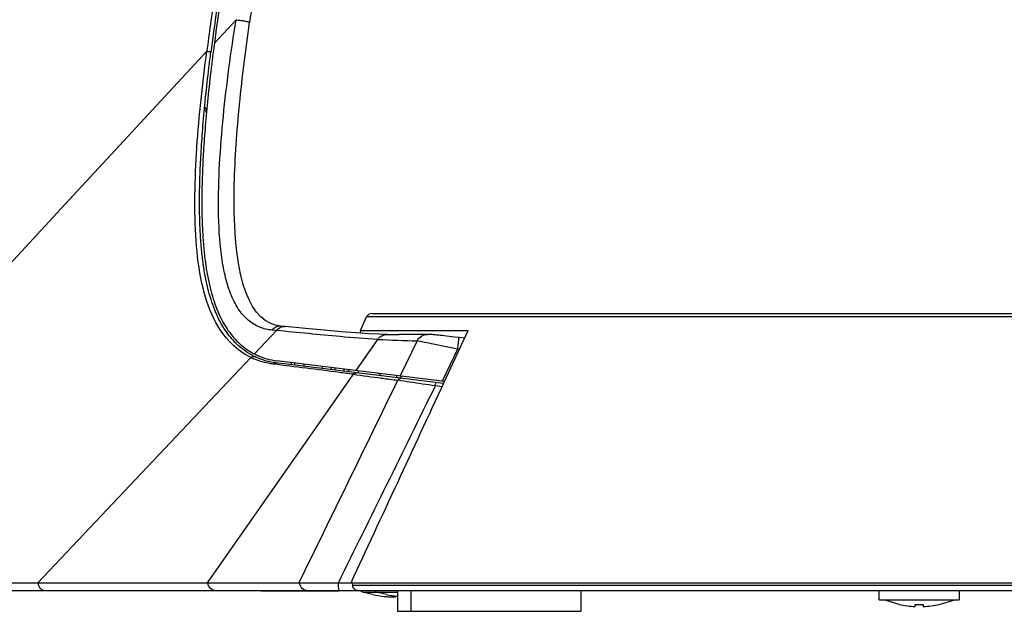
# Model space of a CAD drawing. Units: millimetres. Extents: x 6 to 831, y 116 to 556.
# Drawn here: x 20 to 37, y 243 to 253 of the extents above; entities that cross this region are included whole.
import ezdxf

# ---------------------------------------------------------------- set-up
doc = ezdxf.new("R2010")
doc.units = ezdxf.units.MM
doc.header["$LTSCALE"] = 46.255
doc.layers.get('0').update_dxf_attribs({"linetype": 'CONTINUOUS'})
doc.layers.add('3_ALL_AXES', color=7, linetype='CONTINUOUS')
doc.layers.add('7_ALL_FEATURES', color=7, linetype='CONTINUOUS')

msp = doc.modelspace()

# ---------------------------------------------------------------- linework, layer by layer
at = {"color": 7, "linetype": 'Continuous'}
for p, q in [((26.1215, 242.8497), (25.97, 242.8872)), ((26.5499, 242.8872), (25.97, 242.8872)), ((26.1215, 242.8497), (26.1215, 242.8518)), ((26.3615, 242.8497), (26.21, 242.8872)), ((26.3615, 242.8497), (26.3615, 242.8518))]:
    msp.add_line(p, q, dxfattribs=at)
for centre, radius, start, end in [((26.0569, 243.1951), 0.32, 242.49966, 254.24952), ((26.6215, 245.197), 2.3979, 257.96469, 262.81297), ((26.2969, 243.1951), 0.32, 242.49966, 254.24952), ((26.8615, 245.197), 2.3979, 257.96469, 262.53955)]:
    msp.add_arc(centre, radius, start, end, dxfattribs=at)
msp.add_open_spline([(26.3215, 242.818), (26.3469, 242.8148), (26.3929, 242.8099), (26.4584, 242.8068), (26.4928, 242.8082), (26.5215, 242.8123), (26.5215, 242.818)], degree=3, knots=[0, 0, 0, 0, 0.3794893, 0.7011492, 0.9160065, 1, 1, 1, 1], dxfattribs=at)
at = {"layer": '3_ALL_AXES', "color": 7, "linetype": 'Continuous'}
for p, q in [((61.1427, 247.7018), (26.0097, 247.7018)), ((25.9043, 247.467), (25.9018, 247.4183)), ((25.9043, 247.467), (27.7883, 247.467)), ((25.8673, 246.761), (25.8654, 246.7238)), ((24.1664, 242.917), (25.5337, 242.917)), ((34.9627, 242.757), (34.9627, 242.917)), ((36.3627, 242.757), (36.3627, 242.917)), ((34.9634, 242.757), (36.362, 242.757)), ((35.3141, 242.674), (35.0427, 242.757)), ((36.0113, 242.674), (36.2827, 242.757))]:
    msp.add_line(p, q, dxfattribs=at)
at = {"layer": '7_ALL_FEATURES', "color": 7, "linetype": 'Continuous'}
for p, q in [((23.3533, 252.4867), (23.7321, 252.8964)), ((23.3533, 252.4867), (23.7322, 252.8963)), ((20.7473, 249.6702), (23.2217, 252.3449)), ((23.1831, 251.3523), (23.1847, 251.3698)), ((23.2197, 251.3184), (23.1861, 251.3678)), ((23.1933, 251.3513), (23.1831, 251.3523)), ((14.63, 243.057), (20.7473, 249.6702)), ((26.101, 247.7609), (61.2016, 247.7609)), ((25.9043, 247.467), (26.0097, 247.7018)), ((24.0521, 247.0551), (24.4394, 247.4645)), ((24.4394, 247.4645), (24.3619, 247.4715)), ((24.5906, 247.5347), (24.5113, 247.5428)), ((27.3688, 246.564), (27.7883, 247.467)), ((27.3689, 246.564), (27.7883, 247.467)), ((25.8269, 246.766), (26.2075, 247.3098)), ((26.3706, 247.3966), (26.5818, 247.3965)), ((26.896, 247.2823), (26.6008, 246.6709)), ((27.6264, 247.3408), (27.5476, 247.3504)), ((27.7258, 247.3286), (27.6264, 247.3408)), ((27.602, 247.1364), (27.3318, 246.5812)), ((27.633, 247.1326), (27.602, 247.1364)), ((20.2696, 243.057), (23.9929, 246.9925)), ((27.3571, 246.5386), (24.4307, 246.898)), ((27.3744, 246.5759), (24.4425, 246.9359)), ((24.7015, 246.8647), (24.7015, 246.9041)), ((24.7615, 246.8573), (24.7615, 246.8968)), ((24.9215, 246.8377), (24.9215, 246.8771)), ((25.2415, 246.7984), (25.2415, 246.8378)), ((25.4015, 246.7788), (25.4015, 246.8182)), ((25.4615, 246.7714), (25.4615, 246.8108)), ((25.6215, 246.7517), (25.6215, 246.7912)), ((25.3503, 246.085), (25.7804, 246.6996)), ((26.2828, 246.6316), (26.2734, 246.6328)), ((26.5415, 246.6388), (26.5415, 246.6782)), ((27.3303, 246.481), (27.2128, 246.4954)), ((23.2314, 243.057), (25.3503, 246.085)), ((5.6226, 243.057), (68.1137, 243.057)), ((25.7614, 243.057), (25.7654, 243.0083)), ((68.0894, 243.0083), (25.7654, 243.0083)), ((67.9898, 242.917), (5.7891, 242.917)), ((26.5499, 242.917), (26.5499, 242.557)), ((26.7866, 242.917), (26.7866, 242.557)), ((29.7536, 242.917), (29.7536, 242.557)), ((35.3141, 242.674), (35.3148, 242.6754)), ((35.5927, 242.64), (35.5927, 242.6754)), ((35.7327, 242.6754), (35.7327, 242.64)), ((36.0106, 242.6754), (36.0113, 242.674)), ((26.5499, 242.557), (29.7536, 242.557))]:
    msp.add_line(p, q, dxfattribs=at)
for points in [[(24.5113, 247.5428), (24.4198, 247.5591), (24.3273, 247.5925), (24.2413, 247.6416), (24.1624, 247.7053), (24.0893, 247.7854), (24.0211, 247.8834), (23.9588, 247.9988), (23.9028, 248.1324), (23.8532, 248.284), (23.8105, 248.453), (23.7746, 248.6389), (23.7458, 248.841), (23.724, 249.058), (23.7091, 249.2888), (23.7008, 249.5325), (23.6988, 249.7882), (23.7019, 250.0148)], [(26.3706, 247.3966), (26.2343, 247.3995), (26.0498, 247.4085), (25.8269, 247.4232), (25.5677, 247.4433), (25.2734, 247.4688), (24.9435, 247.4997), (24.5907, 247.5347)], [(27.0732, 247.3969), (26.8193, 247.3966), (26.5818, 247.3965)], [(27.5476, 247.3504), (27.499, 247.3561), (27.4529, 247.3614), (27.4095, 247.3664), (27.3688, 247.3709), (27.3309, 247.375), (27.2957, 247.3788), (27.2633, 247.3821), (27.2335, 247.3851), (27.2065, 247.3877), (27.1822, 247.3899), (27.1606, 247.3918), (27.1415, 247.3934), (27.1247, 247.3947), (27.1101, 247.3956), (27.0971, 247.3963), (27.0853, 247.3968), (27.0732, 247.3969)]]:
    msp.add_lwpolyline(points, dxfattribs=at)
for centre, radius, start, end in [((64.4265, 247.0612), 41.5422, 171.37322, 172.69289), ((64.7683, 247.0065), 41.8159, 171.37563, 172.46223), ((64.7728, 247.0077), 41.7803, 171.37893, 172.46461), ((67.0353, 246.7014), 43.5031, 171.41405, 171.87911), ((60.5565, 247.5674), 37.567, 172.46766, 172.71538), ((60.5695, 247.5673), 37.5398, 172.47001, 172.71729), ((23.1752, 251.2724), 0.04, 354.74508, 81.91588), ((26.101, 247.6609), 0.1, 90, 155.82089), ((27.37, 267.774), 20.4972, 266.74873, 268.67483), ((24.5225, 248.0728), 1.2031, 243.88058, 245.99477), ((24.5781, 248.0712), 1.1835, 241.48011, 242.6272), ((24.5219, 248.0714), 1.2015, 245.99717, 246.4647), ((24.5698, 248.0551), 1.1654, 242.6271, 243.96736), ((24.5704, 248.0551), 1.1263, 242.59948, 243.93885), ((24.5647, 248.0435), 1.1134, 243.93938, 245.21853), ((25.7236, 246.7383), 0.04, 83, 171.70905), ((-1103.8241, 796.0684), 1256.8552, 333.8963686, 334.0758494), ((41.0534, 357.6565), 112.0031, 262.162592, 262.417069), ((26.1815, 246.6217), 0.1, 30.52629, 83), ((39.4555, 345.6824), 99.9229, 262.42468, 262.584067), ((26.6377, 246.6261), 0.04, 96.41876, 171.70905), ((-800.8032, 652.2206), 922.0756, 333.6571286, 333.8952943), ((35.6627, 244.2987), 1.6602, 257.90483, 267.58348), ((35.6627, 244.5002), 1.8262, 267.80325, 272.19675), ((35.6627, 244.2987), 1.6602, 272.41652, 282.09517)]:
    msp.add_arc(centre, radius, start, end, dxfattribs=at)
for points in [[(23.1696, 276.209), (17.3213, 265.1593), (11.4736, 254.1093), (5.6264, 243.0591)], [(24.3824, 246.8769), (24.3932, 246.8907), (24.4132, 246.9001), (24.4307, 246.898)], [(25.7804, 246.6996), (25.7919, 246.7166), (25.816, 246.7279), (25.8364, 246.7254)], [(25.741, 243.057), (26.2834, 244.2261), (26.826, 245.3951), (27.3688, 246.564)]]:
    msp.add_open_spline(points, degree=3, dxfattribs=at)
for points, knots in [([(24.3619, 247.4715), (24.2879, 247.4782), (24.1366, 247.5134), (23.9287, 247.6422), (23.7552, 247.8483), (23.6236, 248.1188), (23.5314, 248.4381), (23.4491, 248.9215), (23.4155, 249.5722), (23.4386, 250.3806), (23.5056, 251.2114), (23.605, 252.0526), (23.6876, 252.6147), (23.7321, 252.8964)], [0, 0, 0, 0, 0.0381414, 0.0783617, 0.1233498, 0.1745458, 0.231678, 0.2934362, 0.4258984, 0.56527, 0.708407, 0.8536068, 1, 1, 1, 1]), ([(23.7019, 250.0147), (23.7125, 250.4836), (23.7821, 251.4307), (23.9007, 252.372), (23.9684, 252.8468)], [0, 0, 0, 0, 0.4944328, 1, 1, 1, 1]), ([(23.7321, 252.8964), (23.7612, 252.8928), (23.8163, 252.8848), (23.8818, 252.8731), (23.9247, 252.8636), (23.9482, 252.8573), (23.9603, 252.8529), (23.9687, 252.8488), (23.9684, 252.8468)], [0, 0, 0, 0, 0.3628002, 0.6881874, 0.8166789, 0.9137362, 0.9750387, 1, 1, 1, 1]), ([(23.9929, 246.9925), (23.8696, 247.0528), (23.6081, 247.2397), (23.3028, 247.6912), (23.1106, 248.3157), (23.0208, 249.0484), (23.0055, 249.8415), (23.055, 250.9483), (23.1473, 251.7849), (23.2217, 252.3449)], [0, 0, 0, 0, 0.0725455, 0.1663773, 0.2825621, 0.4146511, 0.5555738, 0.7014064, 1, 1, 1, 1]), ([(24.013, 247.0313), (23.9949, 247.0412), (23.9327, 247.0772), (23.8313, 247.1478), (23.7122, 247.2553), (23.6065, 247.3775), (23.5128, 247.5126), (23.4279, 247.6648), (23.3536, 247.8329), (23.2901, 248.0147), (23.2359, 248.2119), (23.1903, 248.427), (23.1533, 248.6619), (23.125, 248.9184), (23.1054, 249.1989), (23.0948, 249.5058), (23.0936, 249.8422), (23.1027, 250.2111), (23.1228, 250.6155), (23.1549, 251.0589), (23.2001, 251.5448), (23.248, 251.9733), (23.2811, 252.2403), (23.2927, 252.3308)], [0, 0, 0, 0, 0.0063818, 0.0224762, 0.0394633, 0.0581313, 0.0791051, 0.1029517, 0.1299423, 0.1602276, 0.1942241, 0.2323081, 0.2748912, 0.3224017, 0.3752973, 0.4340759, 0.4992856, 0.5715263, 0.6514499, 0.7397645, 0.8372382, 0.9446922, 1, 1, 1, 1]), ([(23.3325, 252.326), (23.3209, 252.2352), (23.2878, 251.9683), (23.2399, 251.54), (23.1948, 251.0548), (23.1627, 250.6123), (23.1427, 250.2088), (23.1337, 249.841), (23.1349, 249.5057), (23.1455, 249.2), (23.165, 248.9211), (23.1932, 248.6662), (23.2298, 248.4332), (23.275, 248.2203), (23.3285, 248.0256), (23.3911, 247.8466), (23.464, 247.6817), (23.5471, 247.5328), (23.6385, 247.4011), (23.7412, 247.2824), (23.8566, 247.1783), (23.9606, 247.1057), (24.0277, 247.0678), (24.0521, 247.0551)], [0, 0, 0, 0, 0.0553475, 0.1625282, 0.2597539, 0.3478435, 0.4275636, 0.4996202, 0.5646636, 0.6232923, 0.6760528, 0.723442, 0.7659164, 0.803903, 0.8378125, 0.8680204, 0.8949419, 0.9187274, 0.9396475, 0.9582677, 0.9752113, 0.9912646, 1, 1, 1, 1]), ([(23.2217, 252.3449), (23.2305, 252.3439), (23.2466, 252.3417), (23.2701, 252.3384), (23.2817, 252.3343), (23.293, 252.3329), (23.2927, 252.3308)], [0, 0, 0, 0, 0.3632483, 0.688946, 0.9146886, 1, 1, 1, 1]), ([(24.3619, 247.4715), (24.3795, 247.4952), (24.4243, 247.5346), (24.4838, 247.5457), (24.5113, 247.5428)], [0, 0, 0, 0, 0.5156836, 1, 1, 1, 1]), ([(24.4394, 247.4645), (24.4573, 247.4879), (24.5031, 247.5268), (24.5628, 247.5375), (24.5906, 247.5347)], [0, 0, 0, 0, 0.5133587, 1, 1, 1, 1]), ([(26.2075, 247.3098), (25.9886, 247.3195), (25.3989, 247.3701), (24.81, 247.427), (24.4394, 247.4645)], [0, 0, 0, 0, 0.3704045, 1, 1, 1, 1]), ([(26.2075, 247.3098), (26.2254, 247.3361), (26.2745, 247.3807), (26.3389, 247.3966), (26.3706, 247.3966)], [0, 0, 0, 0, 0.5011181, 1, 1, 1, 1]), ([(26.896, 247.2823), (26.9115, 247.3157), (26.9619, 247.3749), (27.0367, 247.3969), (27.0732, 247.3969)], [0, 0, 0, 0, 0.5022286, 1, 1, 1, 1]), ([(27.602, 247.1364), (27.4498, 247.1692), (27.2438, 247.2133), (27.0082, 247.2609), (26.9252, 247.2777), (26.896, 247.2823)], [0, 0, 0, 0, 0.6477249, 0.8768844, 1, 1, 1, 1]), ([(27.602, 247.1364), (27.6052, 247.1623), (27.6098, 247.2), (27.6155, 247.248), (27.6195, 247.2788), (27.6217, 247.3035), (27.6257, 247.3237), (27.6238, 247.3326), (27.6277, 247.3406), (27.6264, 247.3408)], [0, 0, 0, 0, 0.3804143, 0.553308, 0.7052756, 0.8302588, 0.9232739, 0.9806145, 1, 1, 1, 1]), ([(23.9929, 246.9925), (24.0009, 247.0017), (24.0223, 247.0155), (24.048, 247.013), (24.0583, 247.008)], [0, 0, 0, 0, 0.514367, 1, 1, 1, 1]), ([(24.3824, 246.8769), (24.3529, 246.8806), (24.2365, 246.8992), (24.1228, 246.9346), (24.0421, 246.9698)], [0, 0, 0, 0, 0.2524278, 1, 1, 1, 1]), ([(24.4307, 246.898), (24.3769, 246.9047), (24.2644, 246.9256), (24.1359, 246.9716), (24.0716, 247.0015), (24.0583, 247.008)], [0, 0, 0, 0, 0.456552, 0.8857836, 1, 1, 1, 1]), ([(24.0981, 247.0326), (24.1038, 247.03), (24.159, 247.005), (24.2752, 246.9634), (24.3863, 246.9428), (24.4404, 246.9362), (24.4425, 246.9359)], [0, 0, 0, 0, 0.0521488, 0.5016866, 0.9800255, 1, 1, 1, 1]), ([(25.7804, 246.6996), (25.6996, 246.7105), (25.2338, 246.7713), (24.7677, 246.8292), (24.3824, 246.8769)], [0, 0, 0, 0, 0.1735609, 1, 1, 1, 1]), ([(26.5583, 246.5953), (26.5635, 246.6064), (26.581, 246.6257), (26.6067, 246.6308), (26.6187, 246.6293)], [0, 0, 0, 0, 0.5028686, 1, 1, 1, 1]), ([(27.2128, 246.4954), (27.138, 246.5066), (26.9199, 246.5398), (26.7015, 246.5717), (26.5583, 246.5953)], [0, 0, 0, 0, 0.3426985, 1, 1, 1, 1]), ([(27.2128, 246.4954), (27.2138, 246.5031), (27.2158, 246.5168), (27.2188, 246.5365), (27.2221, 246.5462), (27.2237, 246.555), (27.2254, 246.5548)], [0, 0, 0, 0, 0.3786227, 0.7007071, 0.9176075, 1, 1, 1, 1]), ([(20.4006, 242.917), (20.3698, 242.917), (20.3028, 242.9532), (20.2792, 243.0211), (20.2757, 243.057)], [0, 0, 0, 0, 0.4603528, 1, 1, 1, 1]), ([(23.3823, 242.917), (23.3477, 242.917), (23.2742, 242.9487), (23.2426, 243.0203), (23.2384, 243.057)], [0, 0, 0, 0, 0.4838407, 1, 1, 1, 1]), ([(24.9899, 242.9171), (24.9538, 242.9171), (24.8781, 242.9473), (24.8434, 243.02), (24.8389, 243.057)], [0, 0, 0, 0, 0.4916675, 1, 1, 1, 1]), ([(25.5337, 242.917), (25.5299, 242.917), (25.5279, 242.937), (25.5232, 242.9601), (25.5212, 243.0062), (25.5201, 243.0388), (25.5199, 243.057)], [0, 0, 0, 0, 0.080867, 0.2926292, 0.6124712, 1, 1, 1, 1]), ([(25.8662, 242.917), (25.8419, 242.917), (25.7913, 242.9354), (25.7674, 242.9841), (25.7654, 243.0083)], [0, 0, 0, 0, 0.5005008, 1, 1, 1, 1])]:
    msp.add_open_spline(points, degree=3, knots=knots, dxfattribs=at)

doc.saveas('drawing.dxf')
